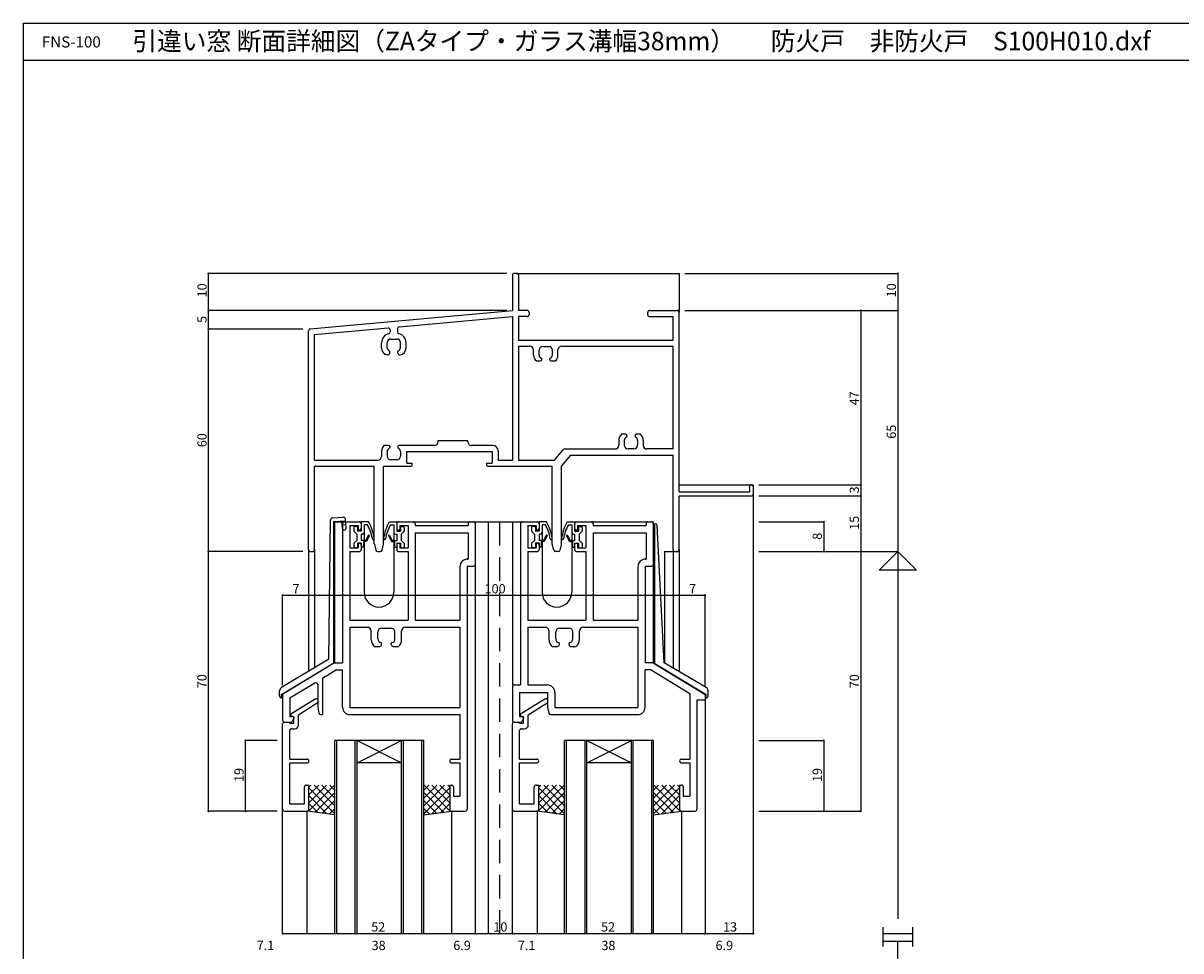
# Model space of a CAD drawing. Extents: x 5 to 755, y 5 to 505.
# Drawn here: x 5 to 317, y 255 to 505 of the extents above; entities that cross this region are included whole.
import ezdxf

# ---------------------------------------------------------------- set-up
doc = ezdxf.new("R2010")
doc.units = 0
doc.header["$LTSCALE"] = 0.5
doc.linetypes.add('DASHED', pattern=[19.05, 12.7, -6.35])
for name, color, linetype in [('DANMEN', 7, 'CONTINUOUS'), ('SUNPO', 1, 'CONTINUOUS'), ('WAKU', 3, 'CONTINUOUS')]:
    doc.layers.add(name, color=color, linetype=linetype)
doc.styles.add('MX_NOTE_STANDARD', font='txt.shx', dxfattribs={"height": 2.5, "bigfont": 'extfont.shx'})
doc.styles.get("Standard").update_dxf_attribs({"font": 'txt.shx', "height": 0.2, "bigfont": 'bigfont.shx'})

msp = doc.modelspace()

# ---------------------------------------------------------------- linework, layer by layer
at = {"layer": 'DANMEN', "linetype": 'CONTINUOUS'}
for p, q in [((138.15, 437.51), (137.5, 437.51)), ((138.15, 437.51), (182, 437.51)), ((182, 437.51), (182, 427.01)), ((137, 437.01), (137, 427.51)), ((138.65, 437.01), (138.65, 427.51)), ((82.45, 422.55), (137, 427.51)), ((106.45, 423.07), (137, 425.85)), ((137, 425.85), (137, 387.16)), ((141, 427.51), (138.65, 427.51)), ((141, 425.86), (138.65, 425.86)), ((138.65, 425.86), (138.65, 419.51)), ((141.5, 427.01), (141.5, 426.36)), ((173.5, 426.36), (173.5, 427.01)), ((174, 427.51), (181.5, 427.51)), ((174, 425.86), (180.35, 425.86)), ((180.35, 419.51), (180.35, 425.86)), ((182, 378.61), (182, 427.01)), ((82, 363.01), (82, 422.05)), ((83.65, 421), (103.45, 422.8)), ((104, 422.3), (104, 421.72)), ((106, 422.57), (106, 421.72)), ((83.65, 387.16), (83.65, 421)), ((101.7, 417.48), (101.7, 418.81)), ((103.2, 417.56), (103.2, 418.81)), ((104.2, 419.81), (105.8, 419.81)), ((106.8, 417.56), (106.8, 418.81)), ((108.3, 417.48), (108.3, 418.81)), ((138.65, 419.51), (180.35, 419.51)), ((103.9, 416.01), (103.9, 416.47)), ((106.1, 416.01), (106.1, 416.47)), ((138.65, 417.86), (138.65, 387.16)), ((138.65, 417.86), (141.7, 417.86)), ((142.7, 415.48), (142.7, 416.86)), ((144.2, 415.56), (144.2, 416.81)), ((145.2, 417.81), (146.8, 417.81)), ((147.8, 415.56), (147.8, 416.81)), ((149.3, 415.48), (149.3, 416.86)), ((150.3, 417.86), (180.35, 417.86)), ((180.35, 390.16), (180.35, 417.86)), ((143.46, 413.91), (144.6, 413.91)), ((144.9, 414.21), (144.9, 414.47)), ((147.1, 414.21), (147.1, 414.47)), ((147.4, 413.91), (148.54, 413.91)), ((167.6, 394.11), (166.46, 394.11)), ((167.9, 393.81), (167.9, 393.54)), ((170.1, 393.81), (170.1, 393.54)), ((171.54, 394.11), (170.4, 394.11)), ((103.6, 391.11), (102.46, 391.11)), ((103.9, 390.81), (103.9, 390.54)), ((106.1, 390.81), (106.1, 390.54)), ((116, 391.11), (106.4, 391.11)), ((117, 392.46), (125, 392.46)), ((117, 392.11), (117, 392.46)), ((125, 392.11), (125, 392.46)), ((131.65, 391.11), (126, 391.11)), ((165.7, 392.54), (165.7, 391.16)), ((167.2, 392.45), (167.2, 391.21)), ((170.8, 392.45), (170.8, 391.21)), ((172.3, 392.54), (172.3, 391.16)), ((101.7, 389.54), (101.7, 388.16)), ((103.2, 389.45), (103.2, 388.21)), ((106.8, 389.45), (106.8, 388.21)), ((108.5, 386.31), (108.5, 389.46)), ((108.5, 389.46), (131.5, 389.46)), ((131.5, 389.46), (131.5, 386.31)), ((133.15, 389.61), (133.15, 387.16)), ((148.37, 387.16), (150.57, 389.8)), ((150.25, 385.51), (152.75, 388.51)), ((151.34, 390.16), (164.7, 390.16)), ((152.75, 388.51), (180.35, 388.51)), ((169.8, 390.21), (168.2, 390.21)), ((180.35, 390.16), (173.3, 390.16)), ((180.35, 363.01), (180.35, 388.51)), ((83.65, 387.16), (100.7, 387.16)), ((83.65, 363.01), (83.65, 385.51)), ((83.65, 385.51), (99.75, 385.51)), ((99.75, 364.57), (99.75, 385.51)), ((102.25, 385.51), (109.5, 385.51)), ((102.25, 364.57), (102.25, 385.51)), ((105.8, 387.21), (104.2, 387.21)), ((108.5, 386.31), (110, 386.31)), ((110, 386.01), (110, 386.31)), ((130, 386.31), (131.5, 386.31)), ((130, 386.31), (130, 386.01)), ((130.5, 385.51), (147.75, 385.51)), ((133.15, 387.16), (137, 387.16)), ((138.65, 387.16), (148.37, 387.16)), ((147.75, 364.57), (147.75, 385.51)), ((150.25, 364.57), (150.25, 385.51)), ((182, 380.51), (202, 380.51)), ((182, 378.61), (201, 378.61)), ((201, 380.01), (201, 378.61)), ((202, 380.51), (202, 259.51)), ((202, 380.01), (202, 378.01)), ((182, 363.01), (182, 377.51)), ((182, 377.51), (201.5, 377.51)), ((88.4, 371.55), (91.43, 371.75)), ((87.44, 333.47), (87.93, 371.06)), ((88.7, 370.57), (92, 370.78)), ((88.7, 370.57), (88.7, 332.32)), ((89, 370.59), (89, 332.51)), ((89, 370.51), (89, 332.51)), ((89, 370.51), (96.2, 370.51)), ((91.13, 368.72), (91, 370.72)), ((91.06, 369.72), (92.06, 369.79)), ((91.2, 370.01), (91.2, 332.51)), ((91.7, 370.51), (95.7, 370.51)), ((92.13, 368.79), (91.96, 371.28)), ((93.15, 369.51), (93.15, 363.51)), ((93.15, 369.51), (95.4, 369.51)), ((94.2, 369.01), (94.2, 368.01)), ((95, 369.21), (94.4, 369.21)), ((95.2, 369.01), (95.2, 368.01)), ((95.4, 369.51), (95.4, 368.31)), ((98.2, 370.51), (96.2, 370.51)), ((96.2, 370.51), (96.2, 368.01)), ((96.2, 370.01), (96.2, 368.81)), ((97.89, 369.71), (97, 369.71)), ((97, 369.71), (97, 367.61)), ((103.8, 370.51), (105.8, 370.51)), ((104.11, 369.71), (105, 369.71)), ((105, 369.71), (105, 367.61)), ((105.8, 370.51), (139.7, 370.51)), ((105.8, 370.51), (105.8, 368.01)), ((105.8, 370.01), (105.8, 368.81)), ((106.3, 370.51), (110.3, 370.51)), ((106.6, 369.51), (108.85, 369.51)), ((106.6, 369.51), (106.6, 368.31)), ((106.8, 369.01), (106.8, 368.01)), ((107, 369.21), (107.6, 369.21)), ((107.8, 369.01), (107.8, 368.01)), ((108.85, 369.51), (108.85, 363.51)), ((110.8, 370.01), (110.8, 369.51)), ((110.8, 369.51), (125.05, 369.51)), ((125.05, 370.01), (125.05, 369.51)), ((125.55, 370.51), (126.5, 370.51)), ((127, 370.51), (127, 259.51)), ((127, 370.01), (127, 359.01)), ((130.5, 370.51), (130.5, 259.51)), ((137, 370.51), (137, 326.51)), ((139.2, 370.01), (139.2, 326.51)), ((139.7, 370.51), (143.7, 370.51)), ((141.15, 369.51), (141.15, 363.51)), ((141.15, 369.51), (143.4, 369.51)), ((142.2, 369.01), (142.2, 368.01)), ((143, 369.21), (142.4, 369.21)), ((143.2, 369.01), (143.2, 368.01)), ((143.4, 369.51), (143.4, 368.31)), ((144.2, 370.51), (144.2, 368.01)), ((146.2, 370.51), (144.2, 370.51)), ((144.2, 370.01), (144.2, 368.81)), ((145.89, 369.71), (145, 369.71)), ((145, 369.71), (145, 367.61)), ((151.8, 370.51), (153.8, 370.51)), ((152.11, 369.71), (153, 369.71)), ((153, 369.71), (153, 367.61)), ((153.8, 370.51), (153.8, 368.01)), ((153.8, 370.01), (153.8, 368.81)), ((154.3, 370.51), (158.3, 370.51)), ((154.6, 369.51), (156.85, 369.51)), ((154.6, 369.51), (154.6, 368.31)), ((154.8, 369.01), (154.8, 368.01)), ((155, 369.21), (155.6, 369.21)), ((155.8, 369.01), (155.8, 368.01)), ((156.85, 369.51), (156.85, 363.51)), ((158.3, 370.51), (175, 370.51)), ((158.8, 370.01), (158.8, 369.51)), ((158.8, 369.51), (173.05, 369.51)), ((173.05, 370.01), (173.05, 369.51)), ((173.55, 370.51), (174.5, 370.51)), ((175, 370.51), (175, 370.01)), ((175, 370.02), (175, 332.51)), ((175, 370.02), (175.54, 370)), ((175, 370.01), (175, 359.01)), ((175.3, 370.01), (175.3, 332.32)), ((177.99, 332.51), (176.03, 369.53)), ((94.2, 368.01), (95, 367.21)), ((95, 365.51), (94.2, 364.71)), ((95, 367.21), (95, 365.51)), ((96.2, 368.01), (95.2, 368.01)), ((95.4, 368.31), (95.7, 368.31)), ((96.2, 367.21), (96.2, 365.51)), ((96.6, 367.21), (96.2, 367.21)), ((97.42, 365.51), (96.2, 365.51)), ((97, 367.61), (97, 365.51)), ((98.12, 366.83), (97.42, 365.51)), ((98.38, 366.69), (97.6, 365.21)), ((103.62, 366.69), (104.4, 365.21)), ((103.88, 366.83), (104.58, 365.51)), ((104.58, 365.51), (105.8, 365.51)), ((105, 367.61), (105, 365.51)), ((105.4, 367.21), (105.8, 367.21)), ((105.8, 368.01), (106.8, 368.01)), ((105.8, 367.21), (105.8, 365.51)), ((106.3, 368.31), (106.6, 368.31)), ((107.8, 368.01), (107, 367.21)), ((107, 367.21), (107, 365.51)), ((107, 365.51), (107.8, 364.71)), ((110.8, 367.56), (110.8, 344.01)), ((110.8, 367.56), (125.05, 367.56)), ((125.05, 367.56), (125.05, 360.46)), ((142.2, 368.01), (143, 367.21)), ((143, 365.51), (142.2, 364.71)), ((143, 367.21), (143, 365.51)), ((144.2, 368.01), (143.2, 368.01)), ((143.4, 368.31), (143.7, 368.31)), ((144.2, 367.21), (144.2, 365.51)), ((144.6, 367.21), (144.2, 367.21)), ((145.42, 365.51), (144.2, 365.51)), ((145, 367.61), (145, 365.51)), ((146.12, 366.83), (145.42, 365.51)), ((146.38, 366.69), (145.6, 365.21)), ((151.62, 366.69), (152.4, 365.21)), ((151.88, 366.83), (152.58, 365.51)), ((152.58, 365.51), (153.8, 365.51)), ((153, 367.61), (153, 365.51)), ((153.4, 367.21), (153.8, 367.21)), ((153.8, 368.01), (154.8, 368.01)), ((153.8, 367.21), (153.8, 365.51)), ((154.3, 368.31), (154.6, 368.31)), ((155.8, 368.01), (155, 367.21)), ((155, 367.21), (155, 365.51)), ((155, 365.51), (155.8, 364.71)), ((158.8, 367.56), (173.05, 367.56)), ((158.8, 367.56), (158.8, 344.01)), ((173.05, 367.56), (173.05, 360.46)), ((82, 363.01), (82, 330.2)), ((82.5, 362.51), (83.15, 362.51)), ((83.65, 363.01), (83.65, 331.19)), ((93.15, 363.51), (95.4, 363.51)), ((93.15, 362.51), (93.15, 344.01)), ((93.15, 362.51), (95.7, 362.51)), ((94.2, 364.71), (94.2, 363.71)), ((95, 363.51), (94.4, 363.51)), ((95.2, 364.71), (95.2, 363.71)), ((96.2, 364.71), (95.2, 364.71)), ((95.4, 364.71), (95.4, 363.51)), ((95.4, 364.71), (95.7, 364.71)), ((96.2, 364.71), (96.2, 363.71)), ((96.2, 364.21), (96.2, 363.01)), ((96.6, 363.71), (96.2, 363.71)), ((96.8, 365.21), (96.8, 363.91)), ((97.6, 365.21), (96.8, 365.21)), ((97, 365.21), (97, 351.51)), ((99.76, 364.45), (100.16, 362.88)), ((100.64, 362.51), (101.36, 362.51)), ((101.84, 362.88), (102.24, 364.45)), ((104.4, 365.21), (105.2, 365.21)), ((105, 365.21), (105, 351.51)), ((105.2, 365.21), (105.2, 363.91)), ((105.4, 363.71), (105.8, 363.71)), ((105.8, 364.71), (106.8, 364.71)), ((105.8, 364.71), (105.8, 363.71)), ((105.8, 364.21), (105.8, 363.01)), ((106.3, 364.71), (106.6, 364.71)), ((106.3, 362.51), (108.85, 362.51)), ((106.6, 364.71), (106.6, 363.51)), ((106.6, 363.51), (108.85, 363.51)), ((106.8, 364.71), (106.8, 363.71)), ((107, 363.51), (107.6, 363.51)), ((107.8, 364.71), (107.8, 363.71)), ((108.85, 362.51), (108.85, 344.01)), ((141.15, 363.51), (143.4, 363.51)), ((141.15, 362.51), (141.15, 344.01)), ((141.15, 362.51), (143.7, 362.51)), ((142.2, 364.71), (142.2, 363.71)), ((143, 363.51), (142.4, 363.51)), ((143.2, 364.71), (143.2, 363.71)), ((144.2, 364.71), (143.2, 364.71)), ((143.4, 364.71), (143.4, 363.51)), ((143.4, 364.71), (143.7, 364.71)), ((144.2, 364.71), (144.2, 363.71)), ((144.2, 364.21), (144.2, 363.01)), ((144.6, 363.71), (144.2, 363.71)), ((144.8, 365.21), (144.8, 363.91)), ((145.6, 365.21), (144.8, 365.21)), ((145, 365.21), (145, 351.51)), ((148.16, 362.88), (147.76, 364.45)), ((149.36, 362.51), (148.64, 362.51)), ((150.24, 364.45), (149.84, 362.88)), ((152.4, 365.21), (153.2, 365.21)), ((153, 365.21), (153, 351.51)), ((153.2, 365.21), (153.2, 363.91)), ((153.4, 363.71), (153.8, 363.71)), ((153.8, 364.71), (153.8, 363.71)), ((153.8, 364.71), (154.8, 364.71)), ((153.8, 364.21), (153.8, 363.01)), ((154.3, 364.71), (154.6, 364.71)), ((154.3, 362.51), (156.85, 362.51)), ((154.6, 364.71), (154.6, 363.51)), ((154.6, 363.51), (156.85, 363.51)), ((154.8, 364.71), (154.8, 363.71)), ((155, 363.51), (155.6, 363.51)), ((155.8, 364.71), (155.8, 363.71)), ((156.85, 362.51), (156.85, 344.01)), ((178, 362.51), (178, 332.51)), ((178, 362.51), (182, 362.51)), ((180.35, 362.51), (180.35, 331.11)), ((180.85, 362.51), (181.5, 362.51)), ((182, 363.01), (182, 330.13)), ((124.85, 360.46), (125.05, 360.46)), ((172.85, 360.46), (173.05, 360.46)), ((122.85, 358.46), (122.85, 344.01)), ((124.8, 358.51), (124.8, 293.01)), ((124.8, 358.51), (126.5, 358.51)), ((170.85, 358.46), (170.85, 344.01)), ((172.8, 358.51), (172.8, 332.51)), ((172.8, 358.51), (174.5, 358.51)), ((93.15, 344.01), (108.85, 344.01)), ((110.8, 344.01), (122.85, 344.01)), ((141.15, 344.01), (156.85, 344.01)), ((158.8, 344.01), (170.85, 344.01)), ((93.15, 342.06), (93.15, 320.46)), ((93.15, 342.06), (97.9, 342.06)), ((98.9, 338.71), (98.9, 341.06)), ((100.7, 338.91), (100.7, 340.81)), ((101.7, 341.81), (104.3, 341.81)), ((105.3, 338.91), (105.3, 340.81)), ((107.1, 338.71), (107.1, 341.06)), ((108.1, 342.06), (122.85, 342.06)), ((122.85, 342.06), (122.85, 320.46)), ((141.15, 342.06), (141.15, 326.51)), ((141.15, 342.06), (145.9, 342.06)), ((146.9, 338.71), (146.9, 341.06)), ((148.7, 338.91), (148.7, 340.81)), ((149.7, 341.81), (152.3, 341.81)), ((153.3, 338.91), (153.3, 340.81)), ((155.1, 338.71), (155.1, 341.06)), ((156.1, 342.06), (170.85, 342.06)), ((170.85, 342.06), (170.85, 320.46)), ((101.7, 337.41), (101.7, 337.72)), ((104.3, 337.41), (104.3, 337.72)), ((149.7, 337.41), (149.7, 337.72)), ((152.3, 337.41), (152.3, 337.72)), ((99.77, 336.91), (101.2, 336.91)), ((104.8, 336.91), (106.23, 336.91)), ((147.77, 336.91), (149.2, 336.91)), ((152.8, 336.91), (154.23, 336.91)), ((87.44, 333.47), (74.68, 325.8)), ((89, 332.51), (75, 324.01)), ((89, 332.51), (75.24, 324.15)), ((89, 332.51), (91.2, 332.51)), ((175, 332.51), (172.8, 332.51)), ((175, 332.51), (188.76, 324.15)), ((189, 324.01), (175, 332.51)), ((189.31, 325.8), (177.99, 332.51)), ((89.55, 330.56), (85.8, 328.28)), ((85.8, 328.28), (85.8, 318.51)), ((89.55, 330.56), (91.2, 330.56)), ((91.2, 320.51), (91.2, 330.56)), ((172.8, 320.51), (172.8, 330.56)), ((174.45, 330.56), (172.8, 330.56)), ((174.45, 330.56), (184.85, 324.24)), ((74.2, 323.51), (74.2, 324.94)), ((83.74, 327.03), (76.95, 322.91)), ((84.5, 326.6), (84.5, 320.51)), ((137, 326.01), (137, 317.01)), ((137.5, 326.51), (139.2, 326.51)), ((141.15, 326.51), (146.45, 326.51)), ((189.8, 323.51), (189.8, 324.94)), ((74.7, 323.01), (74.7, 324.01)), ((74.7, 324.01), (75, 324.01)), ((75, 323.72), (75, 317.01)), ((76.95, 322.91), (76.95, 318.01)), ((77.2, 318.71), (83.75, 322.81)), ((83.75, 322.81), (84.1, 322.81)), ((84.6, 322.08), (84.6, 322.31)), ((138.95, 324.51), (138.95, 318.01)), ((138.95, 324.51), (146.5, 324.51)), ((139.2, 318.71), (145.75, 322.81)), ((145.75, 322.81), (146.1, 322.81)), ((146.5, 324.51), (146.5, 320.51)), ((146.6, 322.08), (146.6, 322.31)), ((148.45, 324.51), (148.45, 320.46)), ((184.85, 324.24), (184.85, 306.51)), ((186.8, 322.51), (186.8, 293.01)), ((186.8, 322.51), (189, 322.51)), ((189, 324.01), (189.3, 324.01)), ((189, 323.72), (189, 322.51)), ((189, 322.51), (189, 259.51)), ((189.3, 323.01), (189.3, 324.01)), ((77.2, 318.21), (77.2, 318.71)), ((79.3, 318.49), (84.37, 321.66)), ((84.5, 320.51), (84.82, 318.91)), ((93.15, 320.46), (122.85, 320.46)), ((139.2, 318.21), (139.2, 318.71)), ((141.3, 318.49), (146.37, 321.66)), ((146.5, 320.51), (146.82, 318.91)), ((148.45, 320.46), (170.85, 320.46)), ((75, 293.01), (75, 316.01)), ((75.5, 316.51), (76.95, 316.51)), ((75.5, 316.51), (77.19, 316.51)), ((76.95, 318.01), (77.7, 318.01)), ((76.95, 316.21), (76.95, 316.51)), ((76.95, 316.21), (78, 316.21)), ((77.2, 318.21), (78, 318.01)), ((77.64, 316.78), (78, 317.51)), ((78, 316.21), (78, 318.01)), ((78, 317.71), (78, 317.51)), ((79.3, 315.71), (79.3, 318.49)), ((85.31, 318.51), (85.8, 318.51)), ((93.2, 318.51), (122.85, 318.51)), ((122.85, 318.51), (122.85, 306.51)), ((137, 293.01), (137, 316.01)), ((137.5, 316.51), (138.95, 316.51)), ((137.5, 316.51), (139.19, 316.51)), ((138.95, 318.01), (139.7, 318.01)), ((138.95, 316.21), (138.95, 316.51)), ((138.95, 316.21), (140, 316.21)), ((139.2, 318.21), (140, 318.01)), ((139.64, 316.78), (140, 317.51)), ((140, 316.21), (140, 318.01)), ((140, 317.71), (140, 317.51)), ((141.3, 315.71), (141.3, 318.49)), ((147.31, 318.51), (170.8, 318.51)), ((76.95, 306.51), (76.95, 314.21)), ((77.45, 314.71), (78.3, 314.71)), ((138.95, 306.51), (138.95, 314.21)), ((139.45, 314.71), (140.3, 314.71)), ((113.1, 311.51), (89.1, 311.51)), ((89.1, 259.51), (89.1, 311.51)), ((89.6, 259.51), (89.6, 311.51)), ((94.6, 259.51), (94.6, 311.51)), ((95.1, 305.51), (107.1, 311.51)), ((95.1, 311.51), (107.1, 305.51)), ((95.1, 259.51), (95.1, 311.51)), ((107.1, 259.51), (107.1, 311.51)), ((107.6, 259.51), (107.6, 311.51)), ((112.6, 259.51), (112.6, 311.51)), ((113.1, 259.51), (113.1, 311.51)), ((175.1, 311.51), (151.1, 311.51)), ((151.1, 259.51), (151.1, 311.51)), ((151.6, 259.51), (151.6, 311.51)), ((156.6, 259.51), (156.6, 311.51)), ((157.1, 259.51), (157.1, 311.51)), ((157.1, 305.51), (169.1, 311.51)), ((157.1, 311.51), (169.1, 305.51)), ((169.1, 259.51), (169.1, 311.51)), ((169.6, 259.51), (169.6, 311.51)), ((174.6, 259.51), (174.6, 311.51)), ((175.1, 259.51), (175.1, 311.51)), ((76.95, 306.51), (81.6, 306.51)), ((120.6, 306.51), (122.85, 306.51)), ((138.95, 306.51), (143.6, 306.51)), ((182.6, 306.51), (184.85, 306.51)), ((76.95, 294.46), (76.95, 305.51)), ((76.95, 305.51), (81.6, 305.51)), ((107.1, 305.51), (95.1, 305.51)), ((120.6, 305.51), (122.85, 305.51)), ((122.85, 305.51), (122.85, 296.51)), ((138.95, 294.46), (138.95, 305.51)), ((138.95, 305.51), (143.6, 305.51)), ((169.1, 305.51), (157.1, 305.51)), ((182.6, 305.51), (184.85, 305.51)), ((184.85, 305.51), (184.85, 296.51)), ((80.9, 294.46), (80.9, 299.01)), ((81.4, 299.51), (82.1, 299.51)), ((89.01, 299.51), (81.96, 292.46)), ((82.1, 293.01), (82.1, 299.51)), ((86.89, 299.51), (82.1, 294.72)), ((84.77, 299.51), (82.1, 296.84)), ((82.64, 299.51), (82.1, 298.96)), ((82.1, 298.78), (89.1, 291.78)), ((83.49, 299.51), (89.1, 293.9)), ((89.1, 297.48), (83.83, 292.21)), ((85.61, 299.51), (89.1, 296.02)), ((87.74, 299.51), (89.1, 298.14)), ((118.71, 299.51), (113.1, 293.9)), ((116.59, 299.51), (113.1, 296.02)), ((114.46, 299.51), (113.1, 298.14)), ((120.1, 298.78), (113.1, 291.78)), ((113.1, 297.48), (118.37, 292.21)), ((113.19, 299.51), (120.24, 292.46)), ((115.31, 299.51), (120.1, 294.72)), ((117.43, 299.51), (120.1, 296.84)), ((119.56, 299.51), (120.1, 298.96)), ((120.1, 299.51), (120.1, 293.01)), ((120.1, 299.51), (120.6, 299.51)), ((121.1, 299.01), (121.1, 296.51)), ((142.9, 294.46), (142.9, 299.01)), ((143.4, 299.51), (144.1, 299.51)), ((151.01, 299.51), (143.96, 292.46)), ((144.1, 293.01), (144.1, 299.51)), ((148.89, 299.51), (144.1, 294.72)), ((146.77, 299.51), (144.1, 296.84)), ((144.64, 299.51), (144.1, 298.96)), ((144.1, 298.78), (151.1, 291.78)), ((145.49, 299.51), (151.1, 293.9)), ((151.1, 297.48), (145.83, 292.21)), ((147.61, 299.51), (151.1, 296.02)), ((149.74, 299.51), (151.1, 298.14)), ((180.71, 299.51), (175.1, 293.9)), ((178.59, 299.51), (175.1, 296.02)), ((176.46, 299.51), (175.1, 298.14)), ((182.1, 298.78), (175.1, 291.78)), ((175.1, 297.48), (180.37, 292.21)), ((175.19, 299.51), (182.24, 292.46)), ((177.31, 299.51), (182.1, 294.72)), ((179.43, 299.51), (182.1, 296.84)), ((181.56, 299.51), (182.1, 298.96)), ((182.1, 299.51), (182.1, 293.01)), ((182.1, 299.51), (182.6, 299.51)), ((183.1, 299.01), (183.1, 296.51)), ((76.95, 294.46), (80.9, 294.46)), ((82.1, 296.66), (86.97, 291.79)), ((82.1, 294.54), (84.52, 292.12)), ((89.1, 295.35), (85.7, 291.96)), ((113.1, 295.35), (116.5, 291.96)), ((120.1, 296.66), (115.23, 291.79)), ((120.1, 294.54), (117.68, 292.12)), ((121.1, 296.51), (122.85, 296.51)), ((138.95, 294.46), (142.9, 294.46)), ((144.1, 296.66), (148.97, 291.79)), ((144.1, 294.54), (146.52, 292.12)), ((151.1, 295.35), (147.7, 291.96)), ((175.1, 295.35), (178.5, 291.96)), ((182.1, 296.66), (177.23, 291.79)), ((182.1, 294.54), (179.68, 292.12)), ((183.1, 296.51), (184.85, 296.51)), ((75, 259.51), (75, 293.01)), ((75.5, 292.51), (81.6, 292.51)), ((81.6, 259.51), (81.6, 292.51)), ((89.1, 291.51), (81.6, 292.51)), ((81.9, 292.61), (82.07, 292.44)), ((89.1, 293.23), (87.58, 291.71)), ((113.1, 293.23), (114.62, 291.71)), ((113.1, 291.51), (120.6, 292.51)), ((120.3, 292.61), (120.13, 292.44)), ((120.6, 292.51), (120.6, 259.51)), ((120.6, 292.51), (124.3, 292.51)), ((137, 259.51), (137, 293.01)), ((137.5, 292.51), (143.6, 292.51)), ((151.1, 291.51), (143.6, 292.51)), ((143.8, 259.51), (143.8, 292.51)), ((143.9, 292.61), (144.07, 292.44)), ((151.1, 293.23), (149.58, 291.71)), ((175.1, 293.23), (176.62, 291.71)), ((175.1, 291.51), (182.6, 292.51)), ((182.3, 292.61), (182.13, 292.44)), ((182.6, 292.51), (182.6, 259.51)), ((182.6, 292.51), (186.3, 292.51))]:
    msp.add_line(p, q, dxfattribs=at)
at = {"layer": 'DANMEN', "linetype": 'DASHED'}
msp.add_line((133.5, 370.51), (133.5, 259.51), dxfattribs=at)
at = {"layer": 'DANMEN', "linetype": 'CONTINUOUS'}
for centre, radius, start, end in [((137.5, 437.01), 0.5, 90, 180), ((138.15, 437.01), 0.5, 0, 90), ((141, 427.01), 0.5, 0, 90), ((141, 426.36), 0.5, 270, 0), ((174, 427.01), 0.5, 90, 180), ((174, 426.36), 0.5, 180, 270), ((181.5, 427.01), 0.5, 0, 90), ((82.5, 422.05), 0.5, 95.1944, 180), ((103.5, 422.3), 0.5, 0, 95.1944), ((103.5, 421.72), 0.5, 283.4935, 0), ((106.5, 422.57), 0.5, 95.1944, 180), ((106.5, 421.72), 0.5, 180, 256.5067), ((104.2, 418.81), 2.5, 103.4935, 180), ((104.2, 418.81), 1, 90, 180), ((105.8, 418.81), 1, 0, 90), ((105.8, 418.81), 2.5, 0, 76.5067), ((103.7, 417.48), 2, 180, 258.463), ((104.2, 417.56), 1, 180, 245.3757), ((103.4, 416.01), 0.5, 258.463, 0), ((103.7, 416.47), 0.2, 0, 65.3757), ((106.3, 416.47), 0.2, 114.6243, 180), ((106.6, 416.01), 0.5, 180, 281.537), ((105.8, 417.56), 1, 294.6243, 0), ((106.3, 417.48), 2, 281.537, 0), ((141.7, 416.86), 1, 0, 90), ((144.7, 415.48), 2, 180, 231.7065), ((145.2, 416.81), 1, 90, 180), ((145.2, 415.56), 1, 180, 245.3757), ((146.8, 416.81), 1, 0, 90), ((146.8, 415.56), 1, 294.6243, 0), ((147.3, 415.48), 2, 308.2935, 0), ((150.3, 416.86), 1, 90, 180), ((144.6, 414.21), 0.3, 270, 0), ((144.7, 414.47), 0.2, 0, 65.3757), ((147.3, 414.47), 0.2, 114.6243, 180), ((147.4, 414.21), 0.3, 180, 270), ((167.7, 392.54), 2, 128.2935, 180), ((167.6, 393.81), 0.3, 0, 90), ((170.4, 393.81), 0.3, 90, 180), ((170.3, 392.54), 2, 0, 51.7065), ((103.7, 389.54), 2, 128.2935, 180), ((103.6, 390.81), 0.3, 0, 90), ((103.7, 390.54), 0.2, 294.6243, 0), ((106.4, 390.81), 0.3, 90, 180), ((106.3, 390.54), 0.2, 180, 245.3757), ((116, 392.11), 1, 270, 0), ((126, 392.11), 1, 180, 270), ((131.65, 389.61), 1.5, 0, 90), ((164.7, 391.16), 1, 270, 0), ((168.2, 392.45), 1, 114.6243, 180), ((168.2, 391.21), 1, 180, 270), ((167.7, 393.54), 0.2, 294.6243, 0), ((169.8, 391.21), 1, 270, 0), ((170.3, 393.54), 0.2, 180, 245.3757), ((169.8, 392.45), 1, 0, 65.3757), ((173.3, 391.16), 1, 180, 270), ((100.7, 388.16), 1, 270, 0), ((104.2, 389.45), 1, 114.6243, 180), ((104.2, 388.21), 1, 180, 270), ((105.8, 388.21), 1, 270, 0), ((105.8, 389.45), 1, 0, 65.3757), ((151.34, 389.16), 1, 90, 140.1944), ((109.5, 386.01), 0.5, 270, 0), ((130.5, 386.01), 0.5, 180, 270), ((201.5, 380.01), 0.5, 0, 180), ((201.5, 378.01), 0.5, 270, 0), ((91.46, 371.25), 0.5, 3.76, 93.76), ((88.43, 371.05), 0.5, 93.76, 179.246), ((91.63, 368.76), 0.5, 183.76, 3.76), ((91.7, 370.01), 0.5, 90, 180), ((94.4, 369.01), 0.2, 90, 180), ((95, 369.01), 0.2, 360, 90), ((95.7, 370.01), 0.5, 0, 90), ((95.7, 368.81), 0.5, 270, 0), ((87.89, 364.02), 11.5, 9.5008, 29.6031), ((87.83, 364.47), 12, 7.2831, 30.1711), ((114.17, 364.47), 12, 149.8289, 172.7169), ((114.11, 364.02), 11.5, 150.3969, 170.4992), ((106.3, 370.01), 0.5, 90, 180), ((106.3, 368.81), 0.5, 180, 270), ((107, 369.01), 0.2, 90, 180), ((107.6, 369.01), 0.2, 0, 90), ((110.3, 370.01), 0.5, 0, 90), ((125.55, 370.01), 0.5, 90, 180), ((126.5, 370.01), 0.5, 0, 90), ((139.7, 370.01), 0.5, 90, 180), ((142.4, 369.01), 0.2, 90, 180), ((143, 369.01), 0.2, 360, 90), ((143.7, 370.01), 0.5, 0, 90), ((143.7, 368.81), 0.5, 270, 0), ((135.89, 364.02), 11.5, 9.5008, 29.6031), ((135.83, 364.47), 12, 7.2831, 30.1711), ((162.17, 364.47), 12, 149.8289, 172.7169), ((162.11, 364.02), 11.5, 150.3969, 170.4992), ((154.3, 370.01), 0.5, 90, 180), ((154.3, 368.81), 0.5, 180, 270), ((155, 369.01), 0.2, 90, 180), ((155.6, 369.01), 0.2, 0, 90), ((158.3, 370.01), 0.5, 0, 90), ((173.55, 370.01), 0.5, 90, 180), ((174.5, 370.01), 0.5, 0, 90), ((175.53, 369.5), 0.5, 3.0439, 88.47), ((96.6, 367.61), 0.4, 270, 360), ((98.25, 366.76), 0.15, 332.1288, 152.1288), ((99.48, 365.96), 0.25, 189.5008, 7.2831), ((102.52, 365.96), 0.25, 172.7169, 350.4992), ((103.75, 366.76), 0.15, 27.8712, 207.8712), ((105.4, 367.61), 0.4, 180, 270), ((144.6, 367.61), 0.4, 270, 360), ((146.25, 366.76), 0.15, 332.1288, 152.1288), ((147.48, 365.96), 0.25, 189.5008, 7.2831), ((150.52, 365.96), 0.25, 172.7169, 350.4992), ((151.75, 366.76), 0.15, 27.8712, 207.8712), ((153.4, 367.61), 0.4, 180, 270), ((82.5, 363.01), 0.5, 180, 270), ((83.15, 363.01), 0.5, 270, 0), ((94.4, 363.71), 0.2, 180, 270), ((95, 363.71), 0.2, 270, 360), ((95.7, 364.21), 0.5, 0, 90), ((95.7, 363.01), 0.5, 270, 0), ((96.6, 363.91), 0.2, 270, 360), ((100.25, 364.57), 0.5, 180, 194.0362), ((100.64, 363.01), 0.5, 194.0362, 270), ((101.36, 363.01), 0.5, 270, 345.9638), ((101.75, 364.57), 0.5, 345.9638, 0), ((105.4, 363.91), 0.2, 180, 270), ((106.3, 364.21), 0.5, 90, 180), ((106.3, 363.01), 0.5, 180, 270), ((107, 363.71), 0.2, 180, 270), ((107.6, 363.71), 0.2, 270, 0), ((142.4, 363.71), 0.2, 180, 270), ((143, 363.71), 0.2, 270, 360), ((143.7, 364.21), 0.5, 0, 90), ((143.7, 363.01), 0.5, 270, 0), ((144.6, 363.91), 0.2, 270, 360), ((148.25, 364.57), 0.5, 180, 194.0362), ((148.64, 363.01), 0.5, 194.0362, 270), ((149.36, 363.01), 0.5, 270, 345.9638), ((149.75, 364.57), 0.5, 345.9638, 0), ((153.4, 363.91), 0.2, 180, 270), ((154.3, 364.21), 0.5, 90, 180), ((154.3, 363.01), 0.5, 180, 270), ((155, 363.71), 0.2, 180, 270), ((155.6, 363.71), 0.2, 270, 0), ((180.85, 363.01), 0.5, 180, 270), ((181.5, 363.01), 0.5, 270, 0), ((124.85, 358.46), 2, 90, 180), ((172.85, 358.46), 2, 90, 180), ((126.5, 359.01), 0.5, 270, 0), ((174.5, 359.01), 0.5, 270, 0), ((101, 351.51), 4, 180, 360), ((149, 351.51), 4, 180, 360), ((97.9, 341.06), 1, 0, 90), ((101.7, 340.81), 1, 90, 180), ((104.3, 340.81), 1, 0, 90), ((108.1, 341.06), 1, 90, 180), ((145.9, 341.06), 1, 0, 90), ((149.7, 340.81), 1, 90, 180), ((152.3, 340.81), 1, 0, 90), ((156.1, 341.06), 1, 90, 180), ((101.2, 338.71), 2.3, 180, 231.5), ((101.7, 338.91), 1, 180, 260.4059), ((101.2, 337.41), 0.5, 270, 0), ((101.5, 337.72), 0.2, 0, 80.4059), ((104.5, 337.72), 0.2, 99.5941, 180), ((104.8, 337.41), 0.5, 180, 270), ((104.3, 338.91), 1, 279.5941, 0), ((104.8, 338.71), 2.3, 308.5, 0), ((149.2, 338.71), 2.3, 180, 231.5), ((149.7, 338.91), 1, 180, 260.4059), ((149.2, 337.41), 0.5, 270, 0), ((149.5, 337.72), 0.2, 0, 80.4059), ((152.5, 337.72), 0.2, 99.5941, 180), ((152.8, 337.41), 0.5, 180, 270), ((152.3, 338.91), 1, 279.5941, 0), ((152.8, 338.71), 2.3, 308.5, 0), ((75.2, 324.94), 1, 121.0271, 180), ((84, 326.6), 0.5, 0, 121.2637), ((137.5, 326.01), 0.5, 90, 180), ((146.45, 324.51), 2, 0, 90), ((188.8, 324.94), 1, 0, 59.3227), ((74.7, 323.51), 0.5, 180, 270), ((75.5, 323.72), 0.5, 121.2637, 180), ((84.1, 322.31), 0.5, 0, 90), ((84.1, 322.08), 0.5, 302.0546, 0), ((146.1, 322.31), 0.5, 0, 90), ((146.1, 322.08), 0.5, 302.0546, 0), ((188.5, 323.72), 0.5, 0, 58.7363), ((189.3, 323.51), 0.5, 270, 0), ((85.31, 319.01), 0.5, 191.3099, 270), ((93.2, 320.51), 2, 180, 270), ((147.31, 319.01), 0.5, 191.3099, 270), ((170.8, 320.51), 2, 270, 0), ((75.5, 317.01), 0.5, 180, 270), ((75.5, 316.01), 0.5, 90, 180), ((77.19, 317.01), 0.5, 270, 333.4349), ((77.7, 317.71), 0.3, 0, 90), ((78.3, 315.71), 1, 270, 0), ((137.5, 317.01), 0.5, 180, 270), ((137.5, 316.01), 0.5, 90, 180), ((139.19, 317.01), 0.5, 270, 333.4349), ((139.7, 317.71), 0.3, 0, 90), ((140.3, 315.71), 1, 270, 0), ((77.45, 314.21), 0.5, 90, 180), ((139.45, 314.21), 0.5, 90, 180), ((81.6, 306.01), 0.5, 270, 90), ((120.6, 306.01), 0.5, 90, 270), ((143.6, 306.01), 0.5, 270, 90), ((182.6, 306.01), 0.5, 90, 270), ((81.4, 299.01), 0.5, 90, 180), ((120.6, 299.01), 0.5, 0, 90), ((143.4, 299.01), 0.5, 90, 180), ((182.6, 299.01), 0.5, 0, 90), ((75.5, 293.01), 0.5, 180, 270), ((81.6, 293.01), 0.5, 270, 0), ((120.6, 293.01), 0.5, 180, 270), ((124.3, 293.01), 0.5, 270, 0), ((137.5, 293.01), 0.5, 180, 270), ((143.6, 293.01), 0.5, 270, 0), ((182.6, 293.01), 0.5, 180, 270), ((186.3, 293.01), 0.5, 270, 0)]:
    msp.add_arc(centre, radius, start, end, dxfattribs=at)
at = {"layer": 'SUNPO', "linetype": 'BYBLOCK'}
for p, q in [((135.5, 437.51), (55, 437.51)), ((55, 427.51), (55, 437.51)), ((183.5, 437.51), (241, 437.51)), ((241, 437.51), (241, 427.51)), ((135.5, 427.51), (55, 427.51)), ((135.5, 427.51), (55, 427.51)), ((55, 422.51), (55, 427.51)), ((183.5, 427.51), (241, 427.51)), ((183.5, 427.51), (241, 427.51)), ((183.5, 427.51), (231, 427.51)), ((231, 427.51), (231, 380.51)), ((241, 427.51), (241, 362.51)), ((55, 362.51), (55, 422.51)), ((80.5, 422.51), (55, 422.51)), ((80.5, 422.51), (55, 422.51)), ((203.5, 380.51), (231, 380.51)), ((203.5, 380.51), (231, 380.51)), ((231, 380.51), (231, 377.51)), ((203.5, 377.51), (231, 377.51)), ((203.5, 377.51), (231, 377.51)), ((231, 377.51), (231, 362.51)), ((203.5, 370.51), (221, 370.51)), ((221, 370.51), (221, 362.51)), ((55, 292.51), (55, 362.51)), ((80.5, 362.51), (55, 362.51)), ((80.5, 362.51), (55, 362.51)), ((203.5, 362.51), (241, 362.51)), ((203.5, 362.51), (231, 362.51)), ((203.5, 362.51), (231, 362.51)), ((231, 362.51), (231, 292.51)), ((75, 326.48), (75, 350.71)), ((75, 350.71), (82, 350.71)), ((82, 350.71), (182, 350.71)), ((182, 350.71), (189, 350.71)), ((189, 326.34), (189, 350.71)), ((73.5, 311.51), (65, 311.51)), ((65, 292.51), (65, 311.51)), ((203.5, 311.51), (221, 311.51)), ((221, 311.51), (221, 292.51)), ((73.5, 292.51), (55, 292.51)), ((73.5, 292.51), (65, 292.51)), ((203.5, 292.51), (231, 292.51)), ((212.5, 292.51), (221, 292.51)), ((75, 259.51), (127, 259.51)), ((127, 259.51), (137, 259.51)), ((137, 259.51), (189, 259.51)), ((189, 259.51), (202, 259.51))]:
    msp.add_line(p, q, dxfattribs=at)
at = {"layer": 'SUNPO', "linetype": 'CONTINUOUS'}
for p, q in [((236, 357.51), (241, 362.51)), ((241, 362.51), (241, 263.47)), ((241, 362.51), (246, 357.51)), ((246, 357.51), (236, 357.51)), ((237, 255.96), (237, 261.16)), ((245, 259.36), (237, 259.36)), ((245, 255.96), (245, 261.16)), ((245, 257.36), (237, 257.36)), ((241, 251.86), (241, 257.36))]:
    msp.add_line(p, q, dxfattribs=at)
at = {"layer": 'SUNPO', "linetype": 'BYBLOCK'}
for centre, start, end in [((55, 437.51), 90, 270), ((55, 437.51), 270, 90), ((241, 437.51), 90, 270), ((241, 437.51), 270, 90), ((55, 427.51), 90, 270), ((55, 427.51), 90, 270), ((55, 427.51), 270, 90), ((55, 427.51), 270, 90), ((231, 427.51), 90, 270), ((231, 427.51), 270, 90), ((241, 427.51), 90, 270), ((241, 427.51), 90, 270), ((241, 427.51), 270, 90), ((241, 427.51), 270, 90), ((55, 422.51), 90, 270), ((55, 422.51), 90, 270), ((55, 422.51), 270, 90), ((55, 422.51), 270, 90), ((231, 380.51), 90, 270), ((231, 380.51), 90, 270), ((231, 380.51), 270, 90), ((231, 380.51), 270, 90), ((231, 377.51), 90, 270), ((231, 377.51), 90, 270), ((231, 377.51), 270, 90), ((231, 377.51), 270, 90), ((221, 370.51), 90, 270), ((221, 370.51), 270, 90), ((55, 362.51), 90, 270), ((55, 362.51), 90, 270), ((55, 362.51), 270, 90), ((55, 362.51), 270, 90), ((221, 362.51), 90, 270), ((221, 362.51), 270, 90), ((231, 362.51), 90, 270), ((231, 362.51), 90, 270), ((231, 362.51), 270, 90), ((231, 362.51), 270, 90), ((75, 350.71), 0, 180), ((75, 350.71), 180, 0), ((82, 350.71), 0, 180), ((82, 350.71), 0, 180), ((82, 350.71), 180, 0), ((82, 350.71), 180, 0), ((182, 350.71), 0, 180), ((182, 350.71), 0, 180), ((182, 350.71), 180, 0), ((182, 350.71), 180, 0), ((189, 350.71), 0, 180), ((189, 350.71), 180, 0), ((65, 311.51), 90, 270), ((65, 311.51), 270, 90), ((221, 311.51), 90, 270), ((221, 311.51), 270, 90), ((55, 292.51), 90, 270), ((55, 292.51), 270, 90), ((65, 292.51), 90, 270), ((65, 292.51), 270, 90), ((221, 292.51), 90, 270), ((221, 292.51), 270, 90), ((231, 292.51), 90, 270), ((231, 292.51), 270, 90), ((75, 259.51), 0, 180), ((75, 259.51), 180, 0), ((127, 259.51), 0, 180), ((127, 259.51), 0, 180), ((127, 259.51), 180, 0), ((127, 259.51), 180, 0), ((137, 259.51), 0, 180), ((137, 259.51), 0, 180), ((137, 259.51), 180, 0), ((137, 259.51), 180, 0), ((189, 259.51), 0, 180), ((189, 259.51), 0, 180), ((189, 259.51), 180, 0), ((189, 259.51), 180, 0), ((202, 259.51), 0, 180), ((202, 259.51), 180, 0)]:
    msp.add_arc(centre, 0.145, start, end, dxfattribs=at)
at = {"layer": 'WAKU'}
for p, q in [((5, 505), (5, 5)), ((5, 505), (755, 505)), ((5, 495), (755, 495))]:
    msp.add_line(p, q, dxfattribs=at)

# ---------------------------------------------------------------- texts
at = {"layer": 'SUNPO', "linetype": 'CONTINUOUS', "style": 'MX_NOTE_STANDARD'}
for s, p in [('10', (54.5, 431.05)), ('10', (240.5, 431.05)), ('5', (54.5, 424.17)), ('47', (230.5, 401.92)), ('60', (54.5, 390.63)), ('65', (240.5, 392.92)), ('3', (230.5, 378.17)), ('15', (230.5, 368.34)), ('8', (220.5, 365.67)), ('70', (54.5, 325.63)), ('70', (230.5, 325.63)), ('19', (64.5, 300.34)), ('19', (220.5, 300.34))]:
    msp.add_text(s, height=2.5, rotation=90, dxfattribs=at).set_placement(p)
for s, p in [('7', (77.67, 351.21)), ('100', (129.5, 351.21)), ('7', (184.67, 351.21)), ('52', (98.92, 260.01)), ('10', (131.86, 260.01)), ('52', (160.92, 260.01)), ('13', (193.83, 260.01)), ('7.1', (68.01, 255.01)), ('38', (99.02, 255.01)), ('6.9', (121.05, 255.01)), ('7.1', (138.47, 255.01)), ('38', (161.02, 255.01)), ('6.9', (191.82, 255.01))]:
    msp.add_text(s, height=2.5, dxfattribs=at).set_placement(p)
at = {"layer": 'WAKU', "width": 0.977}
msp.add_text('引違い窓 断面詳細図（ZAタイプ・ガラス溝幅38mm）  \u3000防火戸\u3000非防火戸\u3000S100H010.dxf', height=5, dxfattribs=at).set_placement((34.47, 497.67))
at = {"layer": 'WAKU'}
msp.add_text('FNS-100', height=3, dxfattribs=at).set_placement((10.05, 498.44))

doc.saveas('drawing.dxf')
